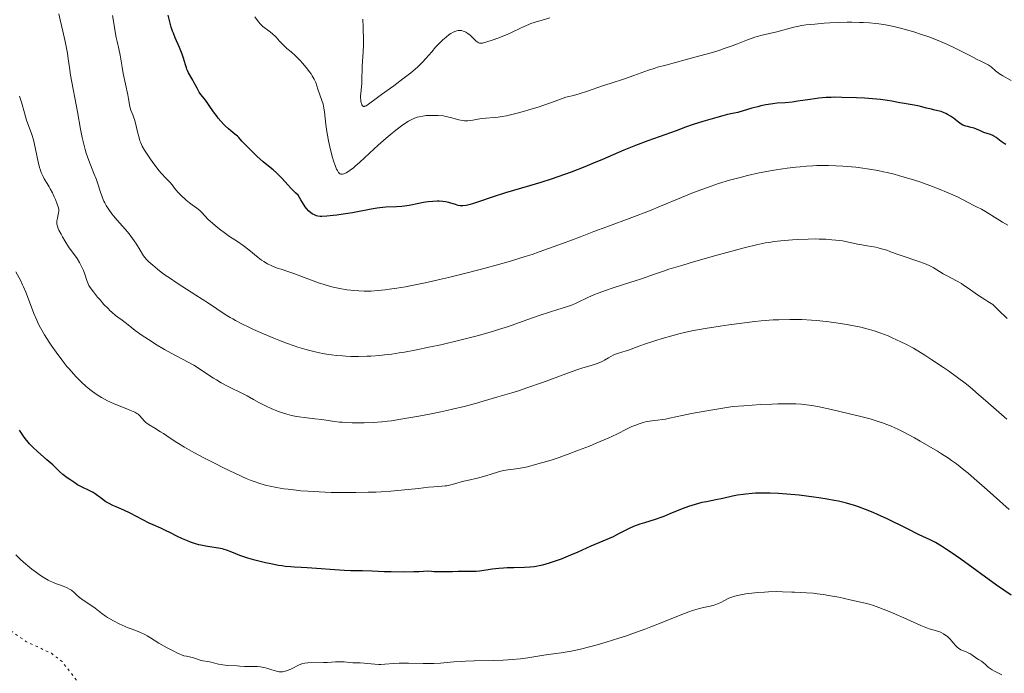
# Model space of a CAD drawing. Units: metres. Extents: x 647935 to 651387, y 4750845 to 4753232.
# Drawn here: x 649859 to 650067, y 4752422 to 4752560 of the extents above; entities that cross this region are included whole.
import ezdxf

# ---------------------------------------------------------------- set-up
doc = ezdxf.new("R2010")
doc.units = ezdxf.units.M
doc.header["$MEASUREMENT"] = 0
doc.linetypes.add('DGN Style 5', pattern=[1.217945, 0.521977, -0.695969])
for name, color, linetype, lineweight in [('Curva de nivel auxiliar', 30, 'DGN Style 5', 0), ('Curva de nivel directora', 30, 'Continuous', 30), ('Curva de nivel intermedia', 30, 'Continuous', 0)]:
    doc.layers.add(name, color=color, linetype=linetype, lineweight=lineweight)

msp = doc.modelspace()

# ---------------------------------------------------------------- linework, layer by layer
at = {"layer": 'Curva de nivel auxiliar', "color": 30, "linetype": 'DGN Style 5', "lineweight": 0, "elevation": 1032.5, "flags": 128}
msp.add_lwpolyline([(649833.12, 4752453.57), (649830.73, 4752452.93), (649828.61, 4752451.37), (649828.17, 4752448.97), (649827.33, 4752447.61), (649825.83, 4752446.35), (649823.59, 4752440.41), (649820.94, 4752438.05), (649818.6, 4752427.35), (649819.17, 4752425.64), (649821.38, 4752424.31), (649822.17, 4752423.26), (649822.13, 4752419.54), (649821.33, 4752417.23), (649821.4, 4752415.38), (649822.18, 4752414.35), (649823.19, 4752413.78), (649824.28, 4752411.48), (649824.8, 4752408.93), (649824.67, 4752406.38), (649826.54, 4752404.32), (649827.91, 4752401.04), (649829.48, 4752399.67), (649834.2, 4752393.37), (649839.74, 4752391), (649843.22, 4752390.94), (649845.69, 4752389.89), (649850.12, 4752389.64), (649852.16, 4752388.74), (649856.18, 4752388.78), (649862.15, 4752390.46), (649867.06, 4752390.53), (649872.96, 4752392.25), (649875.28, 4752392.22), (649877.84, 4752393.33), (649879.18, 4752394.64), (649881.6, 4752394.64), (649882.79, 4752394.08), (649883.9, 4752394.32), (649884.91, 4752395.25), (649885.94, 4752397.05), (649886.38, 4752400.54), (649883.79, 4752400.95), (649883.69, 4752402.44), (649884.45, 4752403.5), (649886.53, 4752404.37), (649885.57, 4752407.8), (649883.28, 4752409.46), (649879.67, 4752414.37), (649879.26, 4752415.43), (649874.2, 4752417.78), (649872.2, 4752419.37), (649868.25, 4752424.42), (649865.99, 4752426.18), (649860.59, 4752428.69), (649855.85, 4752432.04), (649854.86, 4752433.11), (649852.96, 4752434.12), (649852.61, 4752436.31), (649851.84, 4752437.39), (649848.24, 4752441.02), (649845.22, 4752443.39), (649843.4, 4752446.6), (649839.69, 4752451.86), (649835.08, 4752453.53), (649833.12, 4752453.57)], dxfattribs=at)
at = {"layer": 'Curva de nivel directora', "color": 30, "linetype": 'Continuous', "lineweight": 30, "flags": 128}
for points, elevation in [([(649924.05, 4752518.36), (649923.05, 4752518.32), (649922.66, 4752518.33), (649922.16, 4752518.41), (649921.92, 4752518.47), (649921.45, 4752518.66), (649920.99, 4752518.9), (649920.73, 4752519.09), (649920.3, 4752519.47), (649919.81, 4752520.03), (649919.53, 4752520.38), (649918.92, 4752521.28), (649918.57, 4752521.84), (649918.01, 4752522.82), (649917.48, 4752523.29), (649916.47, 4752524.3), (649915.82, 4752524.99), (649914.63, 4752526.3), (649913.82, 4752527.16), (649913.46, 4752527.52), (649912.76, 4752528.14), (649911.41, 4752529.22), (649910.65, 4752529.84), (649909.34, 4752531.01), (649908.44, 4752531.86), (649906.89, 4752533.42), (649906.14, 4752534.23), (649905.51, 4752534.94), (649905.23, 4752535.23), (649904.71, 4752535.68), (649903.84, 4752536.39), (649903.35, 4752536.81), (649902.64, 4752537.46), (649902.28, 4752537.82), (649901.73, 4752538.41), (649901.18, 4752539.04), (649900.92, 4752539.37), (649900.18, 4752540.39), (649899.27, 4752541.73), (649898.85, 4752542.33), (649898.25, 4752543.11), (649897.52, 4752544.04), (649897.18, 4752544.53), (649896.7, 4752545.35), (649896.1, 4752546.52), (649895.8, 4752547.07), (649894.92, 4752548.58), (649894.67, 4752549.09), (649894.56, 4752549.37), (649894.45, 4752549.65), (649894.26, 4752550.27), (649893.85, 4752551.72), (649893.56, 4752552.57), (649892.99, 4752553.99), (649892.12, 4752556), (649891.73, 4752556.95), (649891.56, 4752557.4), (649891.26, 4752558.26), (649891.03, 4752559.08), (649890.89, 4752559.63), (649890.65, 4752560.77)], 1000), ([(650059.13, 4752537.28), (650058.78, 4752537.37), (650058.36, 4752537.52), (650058.15, 4752537.61), (650057.83, 4752537.79), (650057.24, 4752538.2), (650056.19, 4752539.02), (650055.57, 4752539.46), (650054.92, 4752539.86), (650054.59, 4752540.04), (650054.25, 4752540.19), (650053.58, 4752540.43), (650052.9, 4752540.61), (650052, 4752540.81), (650051.55, 4752540.92), (650050.54, 4752541.19), (650049.27, 4752541.54), (650048.69, 4752541.68), (650047.89, 4752541.82), (650046.66, 4752541.99), (650045.86, 4752542.12), (650044.85, 4752542.3), (650043.22, 4752542.61), (650042.3, 4752542.77), (650040.79, 4752542.99), (650039.98, 4752543.08), (650039.15, 4752543.16), (650037.44, 4752543.29), (650035.74, 4752543.37), (650032.68, 4752543.44), (650031.08, 4752543.45), (650030.38, 4752543.43), (650029.38, 4752543.39), (650027.81, 4752543.24), (650025.96, 4752542.99), (650023.37, 4752542.61), (650022.2, 4752542.46), (650020.73, 4752542.32), (650019.02, 4752542.2), (650018.14, 4752542.1), (650016.65, 4752541.85), (650015.61, 4752541.63), (650014.93, 4752541.47), (650013.66, 4752541.14), (650010.71, 4752540.26), (650009.92, 4752540.09), (650008.54, 4752539.8), (650007.55, 4752539.56), (650006.29, 4752539.22), (650003.37, 4752538.37), (650001.31, 4752537.72), (649999.7, 4752537.15), (649997.73, 4752536.41), (649996.56, 4752535.98), (649991.77, 4752534.3), (649989.14, 4752533.32), (649986.69, 4752532.32), (649982.17, 4752530.33), (649979.94, 4752529.39), (649978.46, 4752528.8), (649975.56, 4752527.69), (649972.77, 4752526.67), (649971.36, 4752526.19), (649969.16, 4752525.5), (649966.81, 4752524.81), (649963.46, 4752523.83), (649961.73, 4752523.3), (649959.14, 4752522.43), (649956.04, 4752521.37), (649954.8, 4752520.97), (649954.28, 4752520.82), (649953.43, 4752520.62), (649952.77, 4752520.55), (649952.4, 4752520.55), (649952.18, 4752520.57), (649951.75, 4752520.66), (649950.99, 4752520.89), (649950.22, 4752521.13), (649949.78, 4752521.25), (649949.06, 4752521.39), (649948.52, 4752521.46), (649947.75, 4752521.51), (649947.34, 4752521.52), (649946.39, 4752521.49), (649945.41, 4752521.4), (649944.91, 4752521.33), (649944.42, 4752521.25), (649943.45, 4752521.05), (649941.46, 4752520.64), (649940.42, 4752520.48), (649939.89, 4752520.43), (649938.79, 4752520.36), (649936.48, 4752520.27), (649935.27, 4752520.17), (649934.66, 4752520.09), (649933.41, 4752519.88), (649929.51, 4752519.1), (649927.49, 4752518.77), (649926.21, 4752518.59), (649925.41, 4752518.49), (649924.05, 4752518.36)], 1000), ([(650067.23, 4752533.48), (650066.87, 4752533.71), (650066.24, 4752534.16), (650065.2, 4752534.94), (650064.73, 4752535.25), (650064.5, 4752535.37), (650064.02, 4752535.58), (650062.6, 4752536.06), (650061.91, 4752536.35), (650061.02, 4752536.74), (650060.58, 4752536.91), (650059.94, 4752537.1), (650059.13, 4752537.28)], 1000), ([(649915.29, 4752444.51), (649914.64, 4752444.6), (649913.91, 4752444.72), (649912.3, 4752445.03), (649911.16, 4752445.28), (649908.92, 4752445.82), (649907.43, 4752446.23), (649906.8, 4752446.43), (649905.73, 4752446.8), (649904.9, 4752447.13), (649903.67, 4752447.67), (649902.92, 4752447.95), (649902.41, 4752448.1), (649902.05, 4752448.19), (649901.25, 4752448.34), (649898.88, 4752448.7), (649897.54, 4752448.97), (649897.09, 4752449.09), (649896.19, 4752449.35), (649895.31, 4752449.65), (649894.73, 4752449.87), (649893.62, 4752450.34), (649892.45, 4752450.9), (649890.95, 4752451.67), (649890.2, 4752452.03), (649889.06, 4752452.55), (649887.46, 4752453.25), (649886.62, 4752453.64), (649882.59, 4752455.73), (649881.27, 4752456.35), (649879.67, 4752457.05), (649878.96, 4752457.38), (649878.05, 4752457.85), (649877.51, 4752458.16), (649877.18, 4752458.36), (649876.57, 4752458.8), (649875.25, 4752459.81), (649874.79, 4752460.11), (649874.56, 4752460.25), (649873.82, 4752460.61), (649872.64, 4752461.14), (649871.93, 4752461.52), (649871.53, 4752461.74), (649870.7, 4752462.26), (649869.86, 4752462.83), (649869.32, 4752463.21), (649868.41, 4752463.9), (649867.7, 4752464.52), (649866.85, 4752465.34), (649866.27, 4752465.9), (649865.01, 4752467.01), (649863.05, 4752468.75), (649862.15, 4752469.59), (649861.41, 4752470.35), (649861.08, 4752470.71), (649860.48, 4752471.45), (649860.1, 4752471.98), (649859.27, 4752473.24)], 1025), ([(650068.37, 4752438.42), (650065.28, 4752440.58), (650057.72, 4752446), (650055.47, 4752447.57), (650054.51, 4752448.22), (650053.69, 4752448.76), (650052.38, 4752449.55), (650051.31, 4752450.11), (650048.97, 4752451.2), (650046.35, 4752452.49), (650042.19, 4752454.54), (650040.2, 4752455.47), (650039.29, 4752455.87), (650037.65, 4752456.54), (650036.19, 4752457.07), (650035.3, 4752457.36), (650033.62, 4752457.84), (650031.95, 4752458.25), (650031.05, 4752458.44), (650029.55, 4752458.71), (650027.79, 4752458.99), (650026.77, 4752459.13), (650023.63, 4752459.51), (650021.9, 4752459.68), (650019.27, 4752459.88), (650017.55, 4752459.96), (650016.72, 4752459.98), (650015.53, 4752459.98), (650014.42, 4752459.94), (650013.73, 4752459.9), (650012.43, 4752459.77), (650011.82, 4752459.69), (650010.66, 4752459.5), (650009.58, 4752459.29), (650007.54, 4752458.86), (650006.06, 4752458.55), (650004.11, 4752458.16), (650003.15, 4752457.95), (650001.74, 4752457.59), (650001.04, 4752457.38), (650000.35, 4752457.15), (649999, 4752456.65), (649996.38, 4752455.56), (649995.12, 4752455.06), (649994.51, 4752454.83), (649993.3, 4752454.42), (649991.07, 4752453.72), (649990.07, 4752453.4), (649988.75, 4752452.91), (649987.99, 4752452.59), (649987.52, 4752452.38), (649986.68, 4752451.97), (649985.87, 4752451.53), (649984.91, 4752451), (649984.43, 4752450.76), (649981.41, 4752449.51), (649979.71, 4752448.75), (649976.96, 4752447.5), (649975.47, 4752446.85), (649973.45, 4752446.04), (649972.45, 4752445.66), (649970.97, 4752445.17), (649969.54, 4752444.78), (649968.86, 4752444.62), (649968.21, 4752444.5), (649967.78, 4752444.44), (649966.96, 4752444.34), (649965.77, 4752444.27), (649963.52, 4752444.22), (649962.06, 4752444.17), (649961.35, 4752444.13), (649960.31, 4752444.06), (649958.9, 4752443.9), (649957.68, 4752443.71), (649956.25, 4752443.48), (649955.56, 4752443.42), (649954.51, 4752443.4), (649952.82, 4752443.43), (649951.77, 4752443.42), (649950.54, 4752443.39), (649948.68, 4752443.34), (649947.68, 4752443.34), (649946.66, 4752443.37), (649946.15, 4752443.4), (649945.38, 4752443.47), (649943.55, 4752443.39), (649942.41, 4752443.35), (649940.33, 4752443.32), (649937.65, 4752443.35), (649936.13, 4752443.39), (649933.65, 4752443.5), (649931.56, 4752443.55), (649929.14, 4752443.6), (649927.76, 4752443.66), (649919.95, 4752444.23), (649918.63, 4752444.29), (649917.16, 4752444.35), (649916.45, 4752444.39), (649915.29, 4752444.51)], 1025)]:
    msp.add_lwpolyline(points, dxfattribs=dict(at, elevation=elevation))
at = {"layer": 'Curva de nivel intermedia', "color": 30, "linetype": 'Continuous', "lineweight": 0, "flags": 128}
for points, elevation in [([(649962.36, 4752495.12), (649960.26, 4752494.45), (649959.21, 4752494.13), (649957.05, 4752493.51), (649955.52, 4752493.1), (649952.1, 4752492.23), (649948.08, 4752491.27), (649945.93, 4752490.79), (649942.61, 4752490.11), (649940.42, 4752489.71), (649939.34, 4752489.53), (649937.76, 4752489.3), (649936.24, 4752489.11), (649935.26, 4752489.01), (649933.38, 4752488.87), (649932.48, 4752488.82), (649930.75, 4752488.78), (649929.12, 4752488.8), (649928.08, 4752488.85), (649927.41, 4752488.89), (649926.13, 4752489), (649925.09, 4752489.13), (649924.43, 4752489.22), (649923.15, 4752489.43), (649922.54, 4752489.56), (649921.35, 4752489.82), (649920.2, 4752490.12), (649919.45, 4752490.33), (649917.98, 4752490.78), (649917.17, 4752491.05), (649915.55, 4752491.62), (649913.94, 4752492.23), (649912.87, 4752492.65), (649910.74, 4752493.55), (649908.62, 4752494.49), (649907.6, 4752494.97), (649906.14, 4752495.68), (649904.82, 4752496.37), (649904.23, 4752496.7), (649903.68, 4752497.02), (649902.67, 4752497.65), (649899.12, 4752500.01), (649896.42, 4752501.75), (649892.52, 4752504.25), (649890.87, 4752505.34), (649890.19, 4752505.81), (649889.13, 4752506.58), (649888.38, 4752507.18), (649887.39, 4752508.03), (649886.55, 4752508.73), (649886.13, 4752509.14), (649885.68, 4752509.66), (649885.45, 4752509.98), (649885.21, 4752510.35), (649884.69, 4752511.19), (649883.91, 4752512.47), (649883.48, 4752513.15), (649882.76, 4752514.18), (649882.37, 4752514.68), (649881.53, 4752515.67), (649879.84, 4752517.55), (649879.07, 4752518.45), (649878.72, 4752518.9), (649878.1, 4752519.77), (649877.57, 4752520.62), (649877.27, 4752521.18), (649877.09, 4752521.55), (649876.78, 4752522.26), (649876.63, 4752522.66), (649876.36, 4752523.46), (649875.8, 4752525.2), (649875.44, 4752526.23), (649874.97, 4752527.41), (649874.25, 4752529.18), (649873.89, 4752530.15), (649873.36, 4752531.68), (649873.11, 4752532.47), (649872.89, 4752533.28), (649872.51, 4752534.96), (649872.17, 4752536.7), (649871.53, 4752540.36), (649870.04, 4752548.1), (649869.8, 4752549.73), (649869.55, 4752551.59), (649869.38, 4752552.73), (649869.12, 4752554.14), (649868.91, 4752555.21), (649868.43, 4752557.43), (649867.88, 4752559.77), (649867.54, 4752561.05)], 1010), ([(649883.39, 4752539.15), (649883.16, 4752539.77), (649882.74, 4752540.76), (649882.59, 4752541.22), (649882.54, 4752541.45), (649882.45, 4752541.94), (649882.29, 4752543.16), (649882.15, 4752543.94), (649881.14, 4752548.44), (649880.91, 4752549.81), (649880.66, 4752551.48), (649880.51, 4752552.32), (649880.2, 4752553.69), (649879.85, 4752555.19), (649879.66, 4752556.09), (649879.36, 4752557.71), (649879.2, 4752558.65), (649878.89, 4752560.71)], 1005), ([(649914.79, 4752554.58), (649914.12, 4752555.32), (649913.76, 4752555.7), (649913.36, 4752556.11), (649912.53, 4752556.88), (649911.94, 4752557.38), (649910.57, 4752558.4), (649910.22, 4752558.73), (649910.01, 4752558.95), (649909.65, 4752559.4), (649908.88, 4752560.45)], 995), ([(649953.12, 4752557.31), (649952.79, 4752557.43), (649952.45, 4752557.51), (649952.28, 4752557.53), (649951.93, 4752557.54), (649951.76, 4752557.53), (649951.5, 4752557.48), (649951.24, 4752557.41), (649950.72, 4752557.2), (649950.21, 4752556.9), (649949.87, 4752556.67), (649949.2, 4752556.15), (649948.55, 4752555.59), (649948.23, 4752555.3), (649947.75, 4752554.81), (649947, 4752554), (649946.18, 4752553.04), (649944.95, 4752551.62), (649944.26, 4752550.89), (649943.25, 4752549.9), (649942.69, 4752549.4), (649941.76, 4752548.61), (649940.12, 4752547.33), (649938.18, 4752545.9), (649935.57, 4752544.01), (649934.46, 4752543.19), (649932.88, 4752542), (649932.37, 4752541.67), (649932.1, 4752541.55), (649931.99, 4752541.52), (649931.83, 4752541.53), (649931.7, 4752541.59), (649931.61, 4752541.66), (649931.48, 4752541.85), (649931.42, 4752541.98), (649931.32, 4752542.27), (649931.25, 4752542.61), (649931.22, 4752542.85), (649931.2, 4752543.38), (649931.2, 4752543.69), (649931.24, 4752544.32), (649931.37, 4752545.68), (649931.43, 4752546.41), (649931.48, 4752547.58), (649931.5, 4752549.22), (649931.53, 4752550.05), (649931.73, 4752553.01), (649931.77, 4752554.49), (649931.78, 4752555.39), (649931.74, 4752558.28), (649931.69, 4752559.9)], 990), ([(649971.11, 4752560.22), (649969.5, 4752559.73), (649968.98, 4752559.59), (649968.23, 4752559.39), (649967.8, 4752559.26), (649967.07, 4752559), (649966.65, 4752558.83), (649965.16, 4752558.16), (649962.88, 4752557.08), (649961.72, 4752556.56), (649960.11, 4752555.9), (649959.15, 4752555.55), (649957.6, 4752555.06), (649956.91, 4752554.89), (649956.63, 4752554.86), (649956.39, 4752554.87), (649956.28, 4752554.89), (649956.11, 4752554.95), (649956, 4752555.01), (649955.77, 4752555.16), (649955.59, 4752555.3), (649955.18, 4752555.68), (649954.27, 4752556.54), (649953.79, 4752556.93), (649953.35, 4752557.2), (649953.12, 4752557.31)], 990), ([(650068.37, 4752546.99), (650066.59, 4752547.98), (650065.9, 4752548.41), (650065.59, 4752548.63), (650065.04, 4752549.06), (650064.12, 4752549.86), (650063.72, 4752550.17), (650063.53, 4752550.3), (650063.11, 4752550.53), (650061.94, 4752551.06), (650061.06, 4752551.49), (650059.92, 4752552.1), (650057.98, 4752553.12), (650056.84, 4752553.69), (650054.95, 4752554.58), (650053.92, 4752555.03), (650052.97, 4752555.42), (650050.97, 4752556.19), (650049.42, 4752556.73), (650047.84, 4752557.24), (650047.06, 4752557.48), (650045.5, 4752557.91), (650044.74, 4752558.1), (650043.62, 4752558.37), (650042.54, 4752558.59), (650041.84, 4752558.72), (650040.48, 4752558.93), (650039.82, 4752559.01), (650038.52, 4752559.14), (650037.25, 4752559.22), (650036.41, 4752559.25), (650034.73, 4752559.28), (650033.79, 4752559.27), (650031.91, 4752559.22), (650030.1, 4752559.13), (650028.96, 4752559.06), (650026.94, 4752558.9), (650025.14, 4752558.71), (650024.18, 4752558.57), (650023.6, 4752558.48), (650022.56, 4752558.26), (650018.94, 4752557.28), (650015.88, 4752556.56), (650014.82, 4752556.27), (650014.29, 4752556.12), (650013.78, 4752555.95), (650012.76, 4752555.58), (650010.68, 4752554.76), (650009.54, 4752554.32), (650007.87, 4752553.72), (650006.94, 4752553.41)], 995), ([(650006.94, 4752553.41), (650005.4, 4752552.93), (650002.74, 4752552.17), (649999.65, 4752551.35), (649995.55, 4752550.26), (649993.82, 4752549.78), (649993.09, 4752549.56), (649991.86, 4752549.16), (649988.79, 4752548.03), (649986.84, 4752547.38), (649983.79, 4752546.39), (649982.2, 4752545.85), (649979.01, 4752544.73), (649977.3, 4752544.18), (649976.09, 4752543.85), (649975.45, 4752543.69), (649974.45, 4752543.46), (649972.18, 4752542.64), (649968.82, 4752541.47), (649966.69, 4752540.79), (649965.76, 4752540.52), (649964.49, 4752540.2), (649961.94, 4752539.56), (649961.07, 4752539.38), (649960.64, 4752539.31), (649960.2, 4752539.26), (649959.32, 4752539.18), (649957.59, 4752539.07), (649956.74, 4752538.98), (649955.92, 4752538.85), (649954.84, 4752538.65), (649954.31, 4752538.57), (649953.78, 4752538.52), (649953.51, 4752538.51), (649953.12, 4752538.52), (649952.71, 4752538.57), (649951.9, 4752538.73), (649950.14, 4752539.21), (649949.16, 4752539.42), (649948.64, 4752539.51), (649947.56, 4752539.61), (649946.45, 4752539.64), (649945.96, 4752539.64), (649945.01, 4752539.58), (649944.34, 4752539.5), (649943.52, 4752539.34), (649943.13, 4752539.23), (649942.56, 4752539.04), (649942, 4752538.8), (649941.71, 4752538.65), (649941.26, 4752538.4), (649940.3, 4752537.79), (649939.78, 4752537.42), (649938.65, 4752536.55), (649937.44, 4752535.57), (649936.61, 4752534.86), (649934.93, 4752533.38), (649933.1, 4752531.7), (649930.95, 4752529.69), (649930.06, 4752528.9), (649929.68, 4752528.58), (649929.02, 4752528.07), (649928.48, 4752527.71), (649928.18, 4752527.54), (649927.67, 4752527.32), (649927.38, 4752527.24), (649927.24, 4752527.22), (649927.04, 4752527.24), (649926.84, 4752527.33), (649926.74, 4752527.4), (649926.55, 4752527.6), (649926.45, 4752527.74), (649926.3, 4752527.99), (649926.14, 4752528.3), (649925.81, 4752529.09), (649925.48, 4752530.07), (649925.26, 4752530.79), (649924.84, 4752532.37), (649924.43, 4752534.24), (649924.2, 4752535.47), (649924.06, 4752536.27), (649923.86, 4752537.74), (649923.58, 4752540.39), (649923.46, 4752541.18), (649923.38, 4752541.58), (649923.28, 4752541.98), (649923.03, 4752542.8), (649922.2, 4752545.18), (649921.72, 4752546.57), (649921.42, 4752547.26), (649921.01, 4752548), (649920.75, 4752548.4), (649920.45, 4752548.82), (649919.75, 4752549.71), (649918.97, 4752550.62), (649918.44, 4752551.2), (649917.45, 4752552.21), (649916.55, 4752553.03), (649915.66, 4752553.77), (649915.29, 4752554.08), (649914.79, 4752554.58)], 995), ([(649906.58, 4752480.86), (649905.57, 4752481.33), (649904.09, 4752482.01), (649903.24, 4752482.44), (649901.8, 4752483.24), (649900.8, 4752483.83), (649900.15, 4752484.23), (649898.98, 4752484.98), (649897.03, 4752486.32), (649896.02, 4752486.94), (649891.24, 4752489.48), (649889.85, 4752490.27), (649887.95, 4752491.4), (649887.03, 4752491.98), (649885.15, 4752493.21), (649883.69, 4752494.27), (649882.21, 4752495.43), (649881.55, 4752495.94), (649880.89, 4752496.43), (649879.98, 4752497.09), (649879.5, 4752497.46), (649878.75, 4752498.1), (649878.35, 4752498.47), (649877.94, 4752498.88), (649877.09, 4752499.77), (649876.26, 4752500.71), (649875.74, 4752501.32), (649874.86, 4752502.4), (649874.2, 4752503.3), (649873.91, 4752503.78), (649873.75, 4752504.09), (649873.48, 4752504.78), (649873.03, 4752506.15), (649872.74, 4752506.95), (649872.38, 4752507.78), (649872.16, 4752508.2), (649871.93, 4752508.61), (649871.4, 4752509.43), (649869.63, 4752511.92), (649868.8, 4752513.2), (649868.31, 4752514.03), (649868.03, 4752514.55), (649867.58, 4752515.46), (649867.45, 4752515.75), (649867.28, 4752516.25), (649867.18, 4752516.67), (649867.16, 4752516.92), (649867.18, 4752517.41), (649867.28, 4752517.99), (649867.45, 4752518.76), (649867.52, 4752519.11), (649867.55, 4752519.54), (649867.54, 4752519.77), (649867.47, 4752520.15), (649867.23, 4752520.93), (649866.84, 4752521.9), (649866.6, 4752522.45), (649866.2, 4752523.32), (649865.76, 4752524.16), (649865.54, 4752524.56), (649865.09, 4752525.29), (649864.51, 4752526.23), (649864.24, 4752526.73), (649863.98, 4752527.28), (649863.86, 4752527.58), (649863.68, 4752528.07), (649863.52, 4752528.62), (649863.23, 4752529.85), (649862.67, 4752532.54), (649862.38, 4752533.85), (649862.21, 4752534.45), (649861.86, 4752535.59), (649860.78, 4752538.62), (649860.3, 4752540.16), (649859.67, 4752542.4), (649859.3, 4752543.66)], 1015), ([(650021.12, 4752528.5), (650020.18, 4752528.37), (650018.3, 4752528.07), (650016.43, 4752527.74), (650015.19, 4752527.49), (650012.79, 4752526.96), (650011.49, 4752526.64), (650009, 4752525.97), (650006.63, 4752525.25), (650005.1, 4752524.74), (650004.1, 4752524.38), (650002.13, 4752523.65), (650001.04, 4752523.22), (649998.85, 4752522.33), (649994.41, 4752520.47), (649992.07, 4752519.53), (649988.36, 4752518.1), (649983.09, 4752516.14), (649980.35, 4752515.12), (649977.56, 4752514.05), (649973.76, 4752512.6), (649971.82, 4752511.89), (649968.87, 4752510.83), (649967.38, 4752510.33), (649965.87, 4752509.84), (649962.83, 4752508.91), (649959.77, 4752508.03), (649957.73, 4752507.48), (649953.69, 4752506.44), (649949.75, 4752505.47), (649947.86, 4752505.03), (649945.18, 4752504.42), (649941.65, 4752503.68), (649940.63, 4752503.49), (649938.83, 4752503.18), (649937.3, 4752502.95), (649936.4, 4752502.84), (649934.84, 4752502.68), (649933.35, 4752502.59), (649932.47, 4752502.57), (649931.91, 4752502.57), (649930.81, 4752502.6), (649929.71, 4752502.68), (649929.14, 4752502.74), (649928.26, 4752502.86), (649926.81, 4752503.12), (649925.38, 4752503.43), (649924.63, 4752503.62), (649923.48, 4752503.94), (649922.33, 4752504.3), (649921.76, 4752504.5), (649920.1, 4752505.13), (649918.05, 4752505.96), (649917.12, 4752506.32), (649915.86, 4752506.74), (649914.41, 4752507.17), (649913.78, 4752507.36), (649912.95, 4752507.66), (649912.46, 4752507.87), (649911.58, 4752508.3), (649910.76, 4752508.79), (649910.32, 4752509.09), (649909.58, 4752509.66), (649907.61, 4752511.3), (649906.46, 4752512.19), (649905.25, 4752513.02), (649903.55, 4752514.12), (649902.68, 4752514.73), (649901.35, 4752515.73), (649900.51, 4752516.43), (649899.98, 4752516.88), (649899.08, 4752517.71), (649898.34, 4752518.46), (649897.62, 4752519.24), (649897.27, 4752519.57), (649896.64, 4752520.06), (649895.67, 4752520.76), (649895.13, 4752521.16), (649894.4, 4752521.76), (649894.04, 4752522.08), (649893.51, 4752522.57), (649892.79, 4752523.31), (649892.19, 4752524.02), (649891.44, 4752524.96), (649891.02, 4752525.46), (649890.27, 4752526.26), (649889.09, 4752527.54), (649888.43, 4752528.32), (649888.09, 4752528.76), (649887.41, 4752529.68), (649886.75, 4752530.63), (649885.64, 4752532.32), (649885.15, 4752533.14), (649884.97, 4752533.5), (649884.76, 4752534.02), (649884.66, 4752534.29), (649884.48, 4752534.93), (649884.18, 4752536.15), (649883.75, 4752537.97), (649883.51, 4752538.79), (649883.39, 4752539.15)], 1005), ([(650067.63, 4752516.48), (650066.51, 4752517.13), (650065.96, 4752517.45), (650064.85, 4752518.16), (650063.54, 4752519.03), (650062.94, 4752519.4), (650062.08, 4752519.87), (650060.94, 4752520.42), (650060.36, 4752520.7), (650059.43, 4752521.2), (650057.93, 4752521.99), (650057.01, 4752522.44), (650055.56, 4752523.11), (650054.74, 4752523.46), (650053.41, 4752524.01), (650051.21, 4752524.85), (650049.09, 4752525.6), (650047.98, 4752525.96), (650046.29, 4752526.49), (650044.57, 4752526.98), (650043.71, 4752527.21), (650042.18, 4752527.59), (650041.41, 4752527.76), (650040.25, 4752528), (650038.46, 4752528.32), (650036.59, 4752528.59), (650035.61, 4752528.7), (650033.79, 4752528.88), (650032.84, 4752528.95), (650031.36, 4752529.03), (650029.82, 4752529.07), (650029.02, 4752529.08), (650027.38, 4752529.05), (650026.53, 4752529.01), (650025.23, 4752528.93), (650023.89, 4752528.82), (650022.97, 4752528.73), (650021.12, 4752528.5)], 1005), ([(650067.51, 4752496.8), (650065.72, 4752498.58), (650064.5, 4752499.76), (650063.41, 4752500.4), (650062.77, 4752500.79), (650061.67, 4752501.5), (650060.75, 4752502.13), (650059.3, 4752503.18), (650058.34, 4752503.84), (650057.85, 4752504.15), (650056.84, 4752504.73), (650054.88, 4752505.77), (650054.01, 4752506.25), (650051.88, 4752507.57), (650051.07, 4752508), (650050.6, 4752508.21), (650050.08, 4752508.42), (650048.92, 4752508.84), (650045.37, 4752509.98), (650044.08, 4752510.45), (650042.76, 4752510.96), (650042.12, 4752511.19), (650041.05, 4752511.51), (650040.31, 4752511.71), (650039.82, 4752511.82), (650038.89, 4752512.01), (650037.97, 4752512.15), (650036.85, 4752512.3), (650036.28, 4752512.41), (650035.31, 4752512.63), (650033.76, 4752512.98), (650032.82, 4752513.15), (650031.38, 4752513.34), (650030.58, 4752513.42), (650029.28, 4752513.51), (650027.86, 4752513.56), (650027.1, 4752513.57), (650025.53, 4752513.56), (650023.33, 4752513.48), (650022.22, 4752513.41), (650020.57, 4752513.28), (650019.78, 4752513.2), (650018.39, 4752513.03), (650017.68, 4752512.92), (650016.57, 4752512.73), (650014.67, 4752512.33), (650012.36, 4752511.77), (650011, 4752511.42), (650006.1, 4752510.08), (650001.37, 4752508.73), (649999.14, 4752508.07), (649996.21, 4752507.18), (649995.02, 4752506.8), (649993.13, 4752506.16), (649990.4, 4752505.18), (649989.07, 4752504.72), (649986.64, 4752503.94), (649984.22, 4752503.17), (649983.02, 4752502.76), (649981.3, 4752502.14), (649980.52, 4752501.83), (649979.11, 4752501.21), (649976.8, 4752500.11), (649975.86, 4752499.69), (649975.42, 4752499.52), (649974.57, 4752499.23), (649972.59, 4752498.65), (649971.26, 4752498.23), (649968.66, 4752497.34), (649964.51, 4752495.86), (649962.36, 4752495.12)], 1010), ([(649973.08, 4752467.48), (649971.57, 4752466.99), (649970.36, 4752466.64), (649968.54, 4752466.15), (649966.39, 4752465.53), (649965.66, 4752465.35), (649965.27, 4752465.28), (649964, 4752465.1), (649962.22, 4752464.88), (649961.4, 4752464.74), (649961.01, 4752464.65), (649960.29, 4752464.44), (649958.75, 4752463.94), (649957.82, 4752463.66), (649956.11, 4752463.22), (649953.67, 4752462.65), (649952.58, 4752462.38), (649951.28, 4752462.02), (649949.95, 4752461.65), (649949.34, 4752461.52), (649949.03, 4752461.47), (649948.35, 4752461.41), (649946.65, 4752461.29), (649945.52, 4752461.19), (649943.39, 4752460.95), (649939.74, 4752460.56), (649937.6, 4752460.38), (649935.52, 4752460.24), (649934.43, 4752460.19), (649932.76, 4752460.13), (649930.17, 4752460.07), (649927.55, 4752460.07), (649926.25, 4752460.09), (649924.96, 4752460.12), (649922.45, 4752460.22), (649920.06, 4752460.36), (649918.57, 4752460.48), (649917.63, 4752460.57), (649915.9, 4752460.77), (649915.01, 4752460.89), (649913.45, 4752461.14), (649912.11, 4752461.41), (649911.32, 4752461.6), (649909.95, 4752461.98), (649908.74, 4752462.38), (649908.11, 4752462.62), (649907.03, 4752463.07), (649904.85, 4752464.08), (649902.16, 4752465.38), (649900.65, 4752466.13), (649898.3, 4752467.32), (649896.05, 4752468.52), (649895.02, 4752469.09), (649894.07, 4752469.64), (649892.42, 4752470.64), (649891.07, 4752471.53), (649889.61, 4752472.51), (649889, 4752472.92), (649887.82, 4752473.65), (649886.61, 4752474.38), (649886.14, 4752474.71), (649885.93, 4752474.88), (649885.56, 4752475.24), (649884.66, 4752476.26), (649884.41, 4752476.5), (649884.27, 4752476.62), (649884.04, 4752476.78), (649883.58, 4752477.03), (649882.54, 4752477.48), (649881.55, 4752477.87), (649879.96, 4752478.5), (649879.11, 4752478.85), (649877.82, 4752479.45), (649877.19, 4752479.77), (649876.59, 4752480.1), (649876.2, 4752480.34), (649875.45, 4752480.82), (649874.39, 4752481.59), (649873.72, 4752482.13), (649873.29, 4752482.5), (649872.45, 4752483.27), (649871.23, 4752484.49), (649870.63, 4752485.13), (649869.73, 4752486.15), (649869.28, 4752486.69), (649868.38, 4752487.83), (649867.01, 4752489.7), (649866.12, 4752490.97), (649865.56, 4752491.8), (649864.57, 4752493.35), (649863.96, 4752494.37), (649863.7, 4752494.84), (649863.21, 4752495.77), (649862.91, 4752496.41), (649862.32, 4752497.82), (649861.59, 4752499.72), (649860.6, 4752502.33), (649860.15, 4752503.45), (649859.94, 4752503.93), (649859.55, 4752504.74), (649858.5, 4752506.66)], 1020), ([(650067.42, 4752475.54), (650063.51, 4752479.02), (650061.46, 4752480.8), (650059.63, 4752482.35), (650058.66, 4752483.13), (650057.04, 4752484.37), (650055.15, 4752485.73), (650054.08, 4752486.47), (650051.61, 4752488.11), (650050.18, 4752489.03), (650047.78, 4752490.53), (650046.12, 4752491.39), (650045.11, 4752491.89), (650043.28, 4752492.75), (650042.44, 4752493.11), (650040.89, 4752493.72), (650039.45, 4752494.21), (650038.52, 4752494.48), (650037.91, 4752494.65), (650036.66, 4752494.94), (650035.57, 4752495.18), (650033.31, 4752495.6), (650030.96, 4752495.95), (650029.38, 4752496.14), (650027.28, 4752496.35), (650026.25, 4752496.43), (650024.23, 4752496.55), (650023.22, 4752496.58), (650021.71, 4752496.59), (650019.4, 4752496.54), (650018.2, 4752496.48), (650015.68, 4752496.29), (650014.34, 4752496.15), (650011.58, 4752495.83), (650008.81, 4752495.45), (650007.03, 4752495.19), (650003.82, 4752494.67), (650001, 4752494.16), (649999.48, 4752493.84), (649998.56, 4752493.62), (649996.81, 4752493.16), (649994.8, 4752492.58), (649993.47, 4752492.17), (649991.02, 4752491.36), (649989.51, 4752490.81), (649987.88, 4752490.2), (649987.18, 4752489.96), (649985.33, 4752489.4), (649984.73, 4752489.17), (649984.43, 4752489.04), (649983.49, 4752488.52), (649982.58, 4752488), (649982.09, 4752487.74), (649981.3, 4752487.38), (649980.88, 4752487.21), (649979.98, 4752486.92), (649977.86, 4752486.3), (649976.6, 4752485.9), (649974.44, 4752485.13), (649971.11, 4752483.87), (649969.31, 4752483.2), (649966.45, 4752482.21), (649964.45, 4752481.56), (649963.06, 4752481.12), (649960.15, 4752480.24), (649957.05, 4752479.34), (649955.45, 4752478.9), (649953.02, 4752478.26), (649950.56, 4752477.65), (649949.34, 4752477.36), (649948.12, 4752477.1), (649945.74, 4752476.61), (649943.48, 4752476.18), (649939.64, 4752475.53), (649937.7, 4752475.23), (649936.87, 4752475.12), (649935.69, 4752475), (649933.85, 4752474.87), (649931.93, 4752474.81), (649930.91, 4752474.8), (649929.39, 4752474.81), (649927.97, 4752474.86), (649927.32, 4752474.9), (649926.73, 4752474.94), (649925.7, 4752475.06), (649923.04, 4752475.47), (649921.52, 4752475.65), (649919.32, 4752475.9), (649918.22, 4752476.06), (649917.68, 4752476.15), (649916.64, 4752476.37), (649915.63, 4752476.63), (649914.97, 4752476.82), (649913.7, 4752477.26), (649912.31, 4752477.82), (649911.43, 4752478.23), (649910.85, 4752478.51), (649909.77, 4752479.08), (649908.64, 4752479.72), (649907.25, 4752480.5), (649906.58, 4752480.86)], 1015), ([(650067.93, 4752456.53), (650063.29, 4752460.67), (650061.13, 4752462.58), (650059.26, 4752464.18), (650058.41, 4752464.87), (650056.83, 4752466.11), (650055.8, 4752466.85), (650055.11, 4752467.33), (650053.68, 4752468.26), (650052.81, 4752468.8), (650051, 4752469.88), (650049.15, 4752470.93), (650047.95, 4752471.6), (650045.72, 4752472.79), (650044.44, 4752473.45), (650043.83, 4752473.74), (650042.92, 4752474.14), (650041.96, 4752474.53), (650041.44, 4752474.72), (650040.3, 4752475.09), (650039.66, 4752475.29), (650038.6, 4752475.6), (650036.1, 4752476.26), (650034.25, 4752476.72), (650030.47, 4752477.59), (650027.86, 4752478.13), (650026.73, 4752478.34), (650025.75, 4752478.51), (650024.17, 4752478.72), (650022.95, 4752478.8), (650022.26, 4752478.81), (650020.89, 4752478.79), (650019.17, 4752478.78), (650017.97, 4752478.75), (650015.5, 4752478.64), (650011.96, 4752478.4), (650009.69, 4752478.22), (650006.72, 4752477.77), (650005, 4752477.49), (650002.12, 4752476.99), (650000.93, 4752476.77), (649998.97, 4752476.37), (649996.35, 4752475.78), (649995.45, 4752475.58), (649994.85, 4752475.47), (649993.81, 4752475.33), (649992.07, 4752475.15), (649991.23, 4752475), (649990.8, 4752474.89), (649989.89, 4752474.61), (649988.98, 4752474.26), (649988.4, 4752474.01), (649987.36, 4752473.52), (649985.25, 4752472.43), (649983.4, 4752471.58), (649980.88, 4752470.51), (649979.42, 4752469.9), (649977.15, 4752468.99), (649974.97, 4752468.16), (649973.98, 4752467.8), (649973.08, 4752467.48)], 1020), ([(649906.72, 4752423.4), (649905.71, 4752423.48), (649905.15, 4752423.53), (649903.13, 4752423.62), (649902.12, 4752423.72), (649901.81, 4752423.78), (649901.23, 4752423.9), (649900.19, 4752424.19), (649899.7, 4752424.32), (649898.95, 4752424.45), (649897.92, 4752424.62), (649897.38, 4752424.75), (649896.81, 4752424.92), (649895.94, 4752425.2), (649895.41, 4752425.34), (649894.46, 4752425.54), (649893.9, 4752425.62), (649892.58, 4752426.22), (649891.79, 4752426.6), (649890.38, 4752427.33), (649889.76, 4752427.68), (649888.66, 4752428.32), (649886.92, 4752429.42), (649886.21, 4752429.86), (649885.72, 4752430.14), (649884.8, 4752430.58), (649883.95, 4752430.93), (649882.81, 4752431.34), (649882.22, 4752431.57), (649880.93, 4752432.11), (649880.26, 4752432.42), (649879.26, 4752432.93), (649878.3, 4752433.47), (649877.84, 4752433.75), (649877.42, 4752434.03), (649876.62, 4752434.6), (649875.21, 4752435.68), (649874.55, 4752436.18), (649873.57, 4752436.85), (649872.39, 4752437.61), (649871.91, 4752437.96), (649871.34, 4752438.45), (649870.72, 4752439.05), (649870.4, 4752439.33), (649870.21, 4752439.46), (649869.8, 4752439.72), (649869.34, 4752439.96), (649869.01, 4752440.11), (649868.29, 4752440.41), (649867.71, 4752440.62), (649866.87, 4752440.93), (649866.43, 4752441.11), (649865.72, 4752441.42), (649865.35, 4752441.61), (649864.65, 4752441.99), (649864.29, 4752442.21), (649863.72, 4752442.57), (649862.83, 4752443.19), (649861.9, 4752443.9), (649861.42, 4752444.29), (649860.09, 4752445.42), (649859.44, 4752446.03), (649858.51, 4752446.94)], 1030), ([(650027.43, 4752438.74), (650026.63, 4752438.83), (650025.22, 4752438.96), (650023.96, 4752439.02), (650022.67, 4752439.04), (650022.1, 4752439.06), (650020.16, 4752439.16), (650018.78, 4752439.18), (650017.2, 4752439.12), (650016.32, 4752439.08), (650014.97, 4752438.98), (650013.02, 4752438.77), (650012.43, 4752438.69), (650011.35, 4752438.51), (650010.4, 4752438.3), (650009.84, 4752438.14), (650009.49, 4752438.03), (650008.85, 4752437.79), (650008.53, 4752437.64), (650007.93, 4752437.33), (650007.17, 4752436.92), (650006.77, 4752436.72), (650006.1, 4752436.46), (650005.72, 4752436.35), (650004.86, 4752436.15), (650003.46, 4752435.83), (650002.62, 4752435.61), (650001.18, 4752435.18), (650000.37, 4752434.9), (649998.58, 4752434.22), (649994.54, 4752432.6), (649992.39, 4752431.76), (649991.31, 4752431.34), (649989.14, 4752430.56), (649987.01, 4752429.82), (649985.62, 4752429.36), (649982.98, 4752428.54), (649980.57, 4752427.84), (649979.44, 4752427.53), (649977.84, 4752427.13), (649976.32, 4752426.8), (649975.59, 4752426.65), (649973.48, 4752426.29), (649970.75, 4752425.91), (649969.38, 4752425.7), (649966.47, 4752425.25), (649964.87, 4752425.03), (649963.15, 4752424.84), (649962.22, 4752424.77), (649961.25, 4752424.72), (649959.22, 4752424.64), (649955.14, 4752424.56), (649953.28, 4752424.5), (649952.43, 4752424.46), (649950.87, 4752424.35), (649948.06, 4752424.12), (649946.65, 4752424.05), (649945.9, 4752424.04), (649944.37, 4752424.04), (649941.32, 4752424.1), (649939.96, 4752424.1), (649939.34, 4752424.08), (649938.22, 4752424.01), (649936.33, 4752423.86), (649935.47, 4752423.83), (649935.05, 4752423.84), (649934.21, 4752423.88), (649932.65, 4752424.03), (649931.96, 4752424.1), (649931.07, 4752424.14), (649930.06, 4752424.14), (649929.58, 4752424.16), (649928.85, 4752424.24), (649927.74, 4752424.36), (649927.07, 4752424.39), (649925.92, 4752424.37), (649924.2, 4752424.27), (649923.34, 4752424.23), (649920.09, 4752424.19), (649919.42, 4752424.12), (649919.03, 4752424.04), (649918.79, 4752423.96), (649918.24, 4752423.72), (649916.63, 4752422.9), (649915.78, 4752422.54), (649915.31, 4752422.38), (649915.09, 4752422.33), (649914.75, 4752422.28), (649914.25, 4752422.26), (649913.99, 4752422.28), (649913.44, 4752422.38), (649912.51, 4752422.67), (649911.6, 4752422.98), (649911.14, 4752423.12), (649910.43, 4752423.28), (649910.08, 4752423.34), (649909.38, 4752423.39), (649908.71, 4752423.39), (649907.88, 4752423.37), (649907.5, 4752423.37), (649906.72, 4752423.4)], 1030), ([(650066.4, 4752421.63), (650064.84, 4752422.39), (650064.36, 4752422.66), (650064.14, 4752422.8), (650063.93, 4752422.95), (650063.54, 4752423.27), (650062.86, 4752423.89), (650062.55, 4752424.16), (650062.08, 4752424.49), (650061.44, 4752424.87), (650061.12, 4752425.09), (650060.07, 4752425.87), (650059.67, 4752426.12), (650059.45, 4752426.24), (650058.74, 4752426.53), (650058.07, 4752426.79), (650057.73, 4752426.94), (650057.26, 4752427.23), (650057.04, 4752427.4), (650056.63, 4752427.81), (650055.86, 4752428.73), (650055.46, 4752429.18), (650055.1, 4752429.55), (650054.91, 4752429.72), (650054.6, 4752429.96), (650054.12, 4752430.28), (650053.6, 4752430.56), (650053.32, 4752430.68), (650053.02, 4752430.79), (650052.4, 4752430.99), (650051.07, 4752431.37), (650050.38, 4752431.6), (650050.03, 4752431.73), (650049.29, 4752432.04), (650046.36, 4752433.41), (650043.46, 4752434.66), (650041.93, 4752435.28), (650039.89, 4752436.06), (650039.34, 4752436.25), (650038.39, 4752436.54), (650037.58, 4752436.74), (650035.97, 4752437.09), (650034.44, 4752437.44), (650031.99, 4752438), (650030.68, 4752438.26), (650028.7, 4752438.58), (650027.43, 4752438.74)], 1030)]:
    msp.add_lwpolyline(points, dxfattribs=dict(at, elevation=elevation))

doc.saveas('drawing.dxf')
